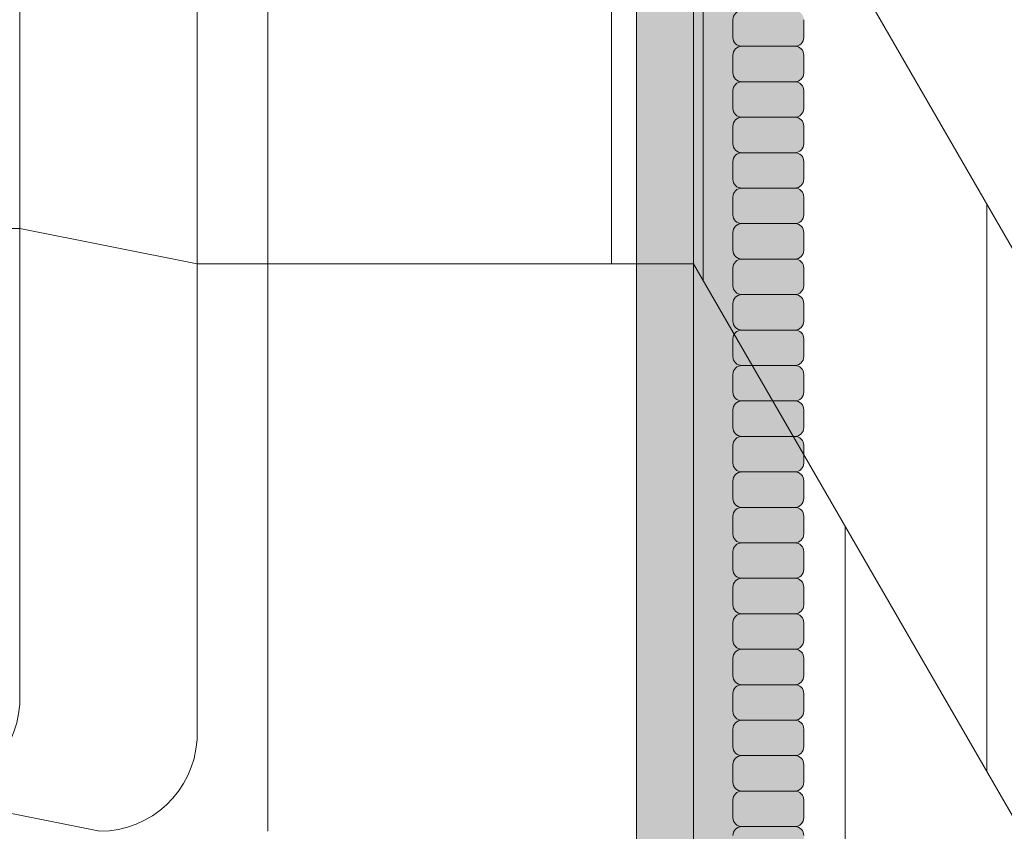
# Model space of a CAD drawing. Units: inches. Extents: x 2 to 891, y -14 to 411.
# Drawn here: x 358 to 365, y 237 to 243 of the extents above; entities that cross this region are included whole.
import ezdxf

# ---------------------------------------------------------------- set-up
doc = ezdxf.new("R2010")
doc.units = ezdxf.units.IN
doc.header["$LTSCALE"] = 0.375
doc.header["$MEASUREMENT"] = 0
doc.layers.get('0').update_dxf_attribs({"lineweight": 13})
doc.layers.add('FILL1', color=254, linetype='Continuous', lineweight=13)
doc.layers.add('OBJECT', color=7, linetype='Continuous', lineweight=13)

# ---------------------------------------------------------------- blocks, each defined once
blk = doc.blocks.new('ACXSYM1001 ISO')
at = {"layer": 'FILL1'}
h = blk.add_hatch(color=256, dxfattribs=at)
edge = h.paths.add_edge_path()
edge.add_ellipse((-0.15625, 43), major_axis=(2.057527433826359e-15, -0.7822822708438589), ratio=0.2795258894038889, start_angle=359.9999999999999, end_angle=539.9999999999992)
edge.add_ellipse((-0.15625, 43), major_axis=(2.057527433826359e-15, -0.7822822708438589), ratio=0.2795258894038889, start_angle=539.9999999999992, end_angle=581.1972659743215)
edge.add_line((-0.3002765529108729, 43.58862543093161), (-0.1562500000000808, 43.58862543093162))
edge.add_ellipse((-0.15625, 43), major_axis=(1.548178985423311e-15, -0.5886254309316294), ratio=0.2795258894038889, start_angle=0, end_angle=180, ccw=False)
edge.add_line((-0.15625, 42.41137456906836), (-0.3002765529107938, 42.41137456906836))
edge.add_ellipse((-0.15625, 43), major_axis=(2.057527433826359e-15, -0.7822822708438589), ratio=0.2795258894038889, start_angle=318.8027340256784, end_angle=359.9999999999999)
edge = h.paths.add_edge_path()
edge.add_ellipse((-0.15625, 43), major_axis=(1.548178985423311e-15, -0.5886254309316294), ratio=0.2795258894038889, start_angle=0, end_angle=180)
edge.add_line((-0.15625, 43.58862543093161), (-1.077571476022872, 43.58862543093162))
edge.add_line((-1.077571476022968, 43.58862543093161), (-1.077571476022968, 43.54663600975729))
edge.add_arc((-1.140071476022968, 43.54663600975732), 0.06250000000011369, 270.0000000001563, 359.99999999997397, ccw=False)
edge.add_arc((-1.14007147602274, 43.42163600975744), 0.06249999999977262, 2.5977442419389263e-11, 90.00000000015632, ccw=False)
edge.add_line((-1.077571476022968, 43.42163600975746), (-1.077571476022968, 43.29663600975741))
edge.add_arc((-1.140071476022968, 43.29663600975744), 0.06250000000011369, 270.0000000001563, 359.99999999997397, ccw=False)
edge.add_arc((-1.14007147602274, 43.17163600975755), 0.06249999999977262, 2.5977442419389263e-11, 90.00000000015632, ccw=False)
edge.add_line((-1.077571476022968, 43.17163600975758), (-1.077571476022968, 43.04663600975752))
edge.add_arc((-1.140071476022968, 43.04663600975755), 0.06250000000011369, 270.0000000001563, 359.99999999997397, ccw=False)
edge.add_arc((-1.14007147602274, 42.92163600975766), 0.06249999999977262, 2.5977442419389263e-11, 90.00000000015632, ccw=False)
edge.add_line((-1.077571476022968, 42.92163600975769), (-1.077571476022968, 42.79663600975763))
edge.add_arc((-1.140071476022968, 42.79663600975766), 0.06250000000011369, 270.0000000001563, 359.99999999997397, ccw=False)
edge.add_arc((-1.14007147602274, 42.67163600975778), 0.06249999999977262, 2.5977442419389263e-11, 90.00000000015632, ccw=False)
edge.add_line((-1.077571476022968, 42.6716360097578), (-1.077571476022968, 42.54663600975775))
edge.add_arc((-1.140071476022968, 42.54663600975778), 0.06250000000011369, 270.0000000001563, 359.99999999997397, ccw=False)
edge.add_arc((-1.14007147602274, 42.42163600975789), 0.06249999999977262, 2.5977442419389263e-11, 90.00000000015632, ccw=False)
edge.add_line((-1.077571476022968, 42.42163600975792), (-1.077571476022968, 42.41137456906837))
edge.add_line((-1.077571476022968, 42.41137456906836), (-0.1562500000001146, 42.41137456906834))
edge = h.paths.add_edge_path()
edge.add_ellipse((0, 43), major_axis=(2.057527433826359e-15, -0.7822822708438589), ratio=0.2795258894038889, start_angle=0, end_angle=180)
edge.add_line((0, 43.78228227084384), (-0.1562499999999796, 43.78228227084384))
edge.add_ellipse((-0.15625, 43), major_axis=(2.057527433826359e-15, -0.7822822708438589), ratio=0.2795258894038889, start_angle=359.99999999999994, end_angle=540, ccw=False)
edge.add_line((-0.15625, 42.21771772915613), (2.042810365310288e-14, 42.21771772915613))
h.paths.add_polyline_path([(-1.51507147602274, 40.98413600975854, -0.3436758862996572), (-1.575679548323706, 41.03137456906836), (-2.256250000000136, 41.03137456906836), (-2.256250000000136, 40.93137456906837), (-1.576808097752064, 40.93137456906834, -0.3690970550823461)])
h.paths.add_polyline_path([(-1.577571476022513, 41.17163600975843, -0.4142135623733614), (-1.515071476022513, 41.23413600975843, -0.4142135623728285), (-1.577571476022513, 41.29663600975832), (-1.577571476022513, 41.42163600975832, -0.4142135623733614), (-1.515071476022513, 41.48413600975832, -0.4142135623728285), (-1.577571476022513, 41.5466360097582), (-1.577571476022513, 41.6716360097582, -0.4142135623733614), (-1.515071476022513, 41.7341360097582, -0.4142135623728285), (-1.577571476022513, 41.79663600975809), (-1.577571476022513, 41.92163600975809, -0.4142135623733614), (-1.515071476022513, 41.98413600975809, -0.4142135623728285), (-1.577571476022513, 42.04663600975798), (-1.577571476022513, 42.17163600975798, -0.4142135623733614), (-1.515071476022513, 42.23413600975798, -0.4142135623728285), (-1.577571476022513, 42.29663600975786), (-1.577571476022513, 42.42163600975786, -0.1865065611288609), (-1.561328775461106, 42.46366590683908, 0.2350703940753952), (-2.256250000000136, 42.41137456906836), (-2.256250000000136, 41.03137456906836), (-1.575679548323706, 41.03137456906836, -0.06174758539234895), (-1.577571476022513, 41.04663600975843)])
edge = h.paths.add_edge_path()
edge.add_ellipse((-2.706249999999955, 43), major_axis=(1.548178985423311e-15, -0.5886254309316294), ratio=0.2795258894038889, start_angle=0, end_angle=179.9999999999999)
edge.add_ellipse((-2.706249999999955, 43), major_axis=(1.548178985423311e-15, -0.5886254309316294), ratio=0.2795258894038889, start_angle=179.9999999999999, end_angle=359.9999999999999)
edge = h.paths.add_edge_path()
edge.add_ellipse((-2.556250000000091, 43), major_axis=(1.548178985423311e-15, -0.5886254309316294), ratio=0.2795258894038889, start_angle=0, end_angle=180)
edge.add_line((-2.556250000000091, 43.58862543093161), (-2.706250000000068, 43.58862543093161))
edge.add_ellipse((-2.706249999999955, 43), major_axis=(1.548178985423311e-15, -0.5886254309316294), ratio=0.2795258894038889, start_angle=0, end_angle=179.9999999999999, ccw=False)
edge.add_line((-2.706249999999955, 42.41137456906836), (-2.556249999999975, 42.41137456906836))
edge = h.paths.add_edge_path()
edge.add_line((-1.577571476022513, 43.04663600975752), (-1.577571476022513, 43.17163600975752))
edge.add_arc((-1.515071476022513, 43.17163600975763), 0.06249999999988631, 90.00000000005213, 180.0000000001042, ccw=False)
edge.add_arc((-1.515071476022513, 43.29663600975741), 0.06249999999988633, 180, 269.9999999999479, ccw=False)
edge.add_line((-1.577571476022513, 43.29663600975741), (-1.577571476022513, 43.42163600975741))
edge.add_arc((-1.515071476022513, 43.42163600975752), 0.06249999999988631, 90.00000000005213, 180.0000000001042, ccw=False)
edge.add_arc((-1.51507147602274, 43.54663600975729), 0.06249999999988633, 194.7528066040111, 270.0000000000529, ccw=False)
edge.add_arc((-1.856250000000273, 44.26069742513616), 0.7821002272048913, 239.23997814117348, 291.0360442667646, ccw=False)
edge.add_line((-2.256250000000136, 43.58862543093161), (-2.556250000000122, 43.58862543093161))
edge.add_ellipse((-2.556250000000091, 43), major_axis=(1.548178985423311e-15, -0.5886254309316294), ratio=0.2795258894038889, start_angle=0, end_angle=180, ccw=False)
edge.add_line((-2.556250000000091, 42.41137456906836), (-2.256250000000105, 42.41137456906836))
edge.add_arc((-1.856250000000273, 41.73930257486381), 0.7821002272048914, 67.84652852047492, 120.7600218588266, ccw=False)
edge.add_arc((-1.51507147602274, 42.42163600975798), 0.0624999999998863, 89.99999999990638, 137.7413653225641, ccw=False)
edge.add_arc((-1.515071476022513, 42.54663600975775), 0.06249999999988633, 180, 269.999999999897, ccw=False)
edge.add_line((-1.577571476022513, 42.54663600975775), (-1.577571476022513, 42.67163600975775))
edge.add_arc((-1.515071476022513, 42.67163600975786), 0.06249999999988631, 90.00000000005213, 180.0000000001042, ccw=False)
edge.add_arc((-1.515071476022513, 42.79663600975763), 0.06249999999988633, 180, 269.9999999999479, ccw=False)
edge.add_line((-1.577571476022513, 42.79663600975763), (-1.577571476022513, 42.92163600975763))
edge.add_arc((-1.515071476022513, 42.92163600975775), 0.06249999999988631, 90.00000000005213, 180.0000000001042, ccw=False)
edge.add_arc((-1.515071476022513, 43.04663600975752), 0.06249999999988633, 180, 269.9999999999479, ccw=False)
h.paths.add_polyline_path([(-1.51507147602274, 50.73413600975408, -0.4142135623725954), (-1.577571476022513, 50.796636009754), (-1.577571476022513, 50.921636009754, -0.4142135623733614), (-1.515071476022513, 50.984136009754, -0.4142135623728285), (-1.577571476022513, 51.04663600975388), (-1.577571476022513, 51.17163600975388, -0.4142135623733614), (-1.515071476022513, 51.23413600975388, -0.4142135623728285), (-1.577571476022513, 51.29663600975377), (-1.577571476022513, 51.42163600975377, -0.4142135623733614), (-1.515071476022513, 51.48413600975377, -0.4142135623728285), (-1.577571476022513, 51.54663600975366), (-1.577571476022513, 51.67163600975366, -0.4142135623733614), (-1.515071476022513, 51.73413600975366, -0.4142135623728285), (-1.577571476022513, 51.79663600975354), (-1.577571476022513, 51.92163600975354, -0.4142135623733614), (-1.515071476022513, 51.98413600975354, -0.4142135623728285), (-1.577571476022513, 52.04663600975343), (-1.577571476022513, 52.17163600975343, -0.4142135623733614), (-1.515071476022513, 52.23413600975343, -0.4142135623728285), (-1.577571476022513, 52.29663600975331), (-1.577571476022513, 52.42163600975331, -0.4142135623733614), (-1.515071476022513, 52.48413600975331, -0.4142135623728285), (-1.577571476022513, 52.5466360097532), (-1.577571476022513, 52.6716360097532, -0.4142135623733614), (-1.515071476022513, 52.7341360097532, -0.4142135623728285), (-1.577571476022513, 52.79663600975309), (-1.577571476022513, 52.92163600975309, -0.4142135623733614), (-1.515071476022513, 52.98413600975309, -0.4142135623728285), (-1.577571476022513, 53.04663600975297), (-1.577571476022513, 53.17163600975297, -0.4142135623733614), (-1.515071476022513, 53.23413600975297, -0.4142135623728285), (-1.577571476022513, 53.29663600975286), (-1.577571476022513, 53.42163600975286, -0.4142135623733614), (-1.515071476022513, 53.48413600975286, -0.4142135623728285), (-1.577571476022513, 53.54663600975275), (-1.577571476022513, 53.67163600975275, -0.4142135623733614), (-1.515071476022513, 53.73413600975275, -0.4142135623728285), (-1.577571476022513, 53.79663600975263), (-1.577571476022513, 53.92163600975263, -0.4142135623733614), (-1.515071476022513, 53.98413600975263, -0.4142135623728285), (-1.577571476022513, 54.04663600975252), (-1.577571476022513, 54.17163600975252, -0.4142135623733614), (-1.515071476022513, 54.23413600975252, -0.4142135623728285), (-1.577571476022513, 54.2966360097524), (-1.577571476022513, 54.4216360097524, -0.4142135623733614), (-1.515071476022513, 54.4841360097524, -0.4142135623728285), (-1.577571476022513, 54.54663600975229), (-1.577571476022513, 54.67163600975229, -0.4142135623733614), (-1.515071476022513, 54.73413600975229, -0.4142135623728285), (-1.577571476022513, 54.79663600975218), (-1.577571476022513, 54.92163600975218, -0.4142135623733614), (-1.515071476022513, 54.98413600975218, -0.4142135623728285), (-1.577571476022513, 55.04663600975206), (-1.577571476022513, 55.17163600975206, -0.4142135623733614), (-1.515071476022513, 55.23413600975206, -0.4142135623728285), (-1.577571476022513, 55.29663600975195), (-1.577571476022513, 55.42163600975195, -0.4142135623733614), (-1.515071476022513, 55.48413600975195, -0.4142135623728285), (-1.577571476022513, 55.54663600975184), (-1.577571476022513, 55.67163600975184, -0.4142135623733614), (-1.515071476022513, 55.73413600975184, -0.4142135623728285), (-1.577571476022513, 55.79663600975172), (-1.577571476022513, 55.92163600975172, -0.4142135623733614), (-1.515071476022513, 55.98413600975172, -0.4142135623728285), (-1.577571476022513, 56.04663600975161), (-1.577571476022513, 56.17163600975161, -0.4142135623733614), (-1.515071476022513, 56.23413600975161, -0.4142135623728285), (-1.577571476022513, 56.2966360097515), (-1.577571476022513, 56.4216360097515, -0.4142135623733614), (-1.515071476022513, 56.4841360097515, -0.4142135623728285), (-1.577571476022513, 56.54663600975138), (-1.577571476022513, 56.67163600975138, -0.4142135623733614), (-1.515071476022513, 56.73413600975138, -0.4142135623728285), (-1.577571476022513, 56.79663600975127), (-1.577571476022513, 56.92163600975127, -0.4142135623733614), (-1.515071476022513, 56.98413600975127, -0.4142135623728285), (-1.577571476022513, 57.04663600975115), (-1.577571476022513, 57.17163600975115, -0.4142135623733614), (-1.515071476022513, 57.23413600975115, -0.4142135623728285), (-1.577571476022513, 57.29663600975104), (-1.577571476022513, 57.42163600975104, -0.4142135623733614), (-1.515071476022513, 57.48413600975104, -0.4142135623728285), (-1.577571476022513, 57.54663600975093), (-1.577571476022513, 57.6192488724908, 0.05940806982339353), (-1.672571476022767, 57.57838898238174), (-1.672571476022767, 57.4332503591844, -0.1225301459053211), (-1.890487988482619, 57.65913600975082), (-2.256250000000136, 58.29265439717773), (-2.256250000000136, 43.58862543093161, 0.2291887004457892), (-1.577571476022513, 43.52993135745956), (-1.577571476022513, 43.67163600975729, -0.4142135623733614), (-1.515071476022513, 43.73413600975729, -0.4142135623728285), (-1.577571476022513, 43.79663600975718), (-1.577571476022513, 43.92163600975718, -0.4142135623733614), (-1.515071476022513, 43.98413600975718, -0.4142135623728285), (-1.577571476022513, 44.04663600975707), (-1.577571476022513, 44.17163600975707, -0.4142135623733614), (-1.515071476022513, 44.23413600975707, -0.4142135623728285), (-1.577571476022513, 44.29663600975695), (-1.577571476022513, 44.42163600975695, -0.4142135623733614), (-1.515071476022513, 44.48413600975695, -0.4142135623728285), (-1.577571476022513, 44.54663600975684), (-1.577571476022513, 44.67163600975684, -0.4142135623733614), (-1.515071476022513, 44.73413600975684, -0.4142135623728285), (-1.577571476022513, 44.79663600975672), (-1.577571476022513, 44.92163600975672, -0.4142135623733614), (-1.515071476022513, 44.98413600975672, -0.4142135623728285), (-1.577571476022513, 45.04663600975661), (-1.577571476022513, 45.17163600975661, -0.4142135623733614), (-1.515071476022513, 45.23413600975661, -0.4142135623728285), (-1.577571476022513, 45.2966360097565), (-1.577571476022513, 45.4216360097565, -0.4142135623733614), (-1.515071476022513, 45.4841360097565, -0.4142135623728285), (-1.577571476022513, 45.54663600975638), (-1.577571476022513, 45.67163600975638, -0.4142135623733614), (-1.515071476022513, 45.73413600975638, -0.4142135623728285), (-1.577571476022513, 45.79663600975627), (-1.577571476022513, 45.92163600975627, -0.4142135623733614), (-1.515071476022513, 45.98413600975627, -0.4142135623728285), (-1.577571476022513, 46.04663600975616), (-1.577571476022513, 46.17163600975616, -0.4142135623733614), (-1.515071476022513, 46.23413600975616, -0.4142135623728285), (-1.577571476022513, 46.29663600975604), (-1.577571476022513, 46.42163600975604, -0.4142135623733614), (-1.515071476022513, 46.48413600975604, -0.4142135623728285), (-1.577571476022513, 46.54663600975593), (-1.577571476022513, 46.67163600975593, -0.4142135623733614), (-1.515071476022513, 46.73413600975593, -0.4142135623728285), (-1.577571476022513, 46.79663600975582), (-1.577571476022513, 46.92163600975582, -0.4142135623733614), (-1.515071476022513, 46.98413600975582, -0.4142135623728285), (-1.577571476022513, 47.0466360097557), (-1.577571476022513, 47.1716360097557, -0.4142135623733614), (-1.515071476022513, 47.2341360097557, -0.4142135623728285), (-1.577571476022513, 47.29663600975559), (-1.577571476022513, 47.42163600975559, -0.4142135623733614), (-1.515071476022513, 47.48413600975559, -0.4142135623728285), (-1.577571476022513, 47.54663600975547), (-1.577571476022513, 47.67163600975547, -0.4142135623733614), (-1.515071476022513, 47.73413600975547, -0.4142135623728285), (-1.577571476022513, 47.79663600975536), (-1.577571476022513, 47.92163600975536, -0.4142135623733614), (-1.515071476022513, 47.98413600975536, -0.4142135623728285), (-1.577571476022513, 48.04663600975525), (-1.577571476022513, 48.17163600975525, -0.4142135623733614), (-1.515071476022513, 48.23413600975525, -0.4142135623728285), (-1.577571476022513, 48.29663600975513), (-1.577571476022513, 48.42163600975513, -0.4142135623733614), (-1.515071476022513, 48.48413600975513, -0.4142135623728285), (-1.577571476022513, 48.54663600975502), (-1.577571476022513, 48.67163600975502, -0.4142135623733614), (-1.515071476022513, 48.73413600975502, -0.4142135623728285), (-1.577571476022513, 48.79663600975491), (-1.577571476022513, 48.92163600975491, -0.4142135623733614), (-1.515071476022513, 48.98413600975491, -0.4142135623728285), (-1.577571476022513, 49.04663600975479), (-1.577571476022513, 49.17163600975479, -0.4142135623733614), (-1.515071476022513, 49.23413600975479, -0.4142135623728285), (-1.577571476022513, 49.29663600975468), (-1.577571476022513, 49.42163600975468, -0.4142135623733614), (-1.515071476022513, 49.48413600975468, -0.4142135623728285), (-1.577571476022513, 49.54663600975456), (-1.577571476022513, 49.67163600975456, -0.4142135623733614), (-1.515071476022513, 49.73413600975456, -0.4142135623728285), (-1.577571476022513, 49.79663600975445), (-1.577571476022513, 49.92163600975445, -0.4142135623733614), (-1.515071476022513, 49.98413600975445, -0.4142135623728285), (-1.577571476022513, 50.04663600975434), (-1.577571476022513, 50.17163600975434, -0.4142135623733614), (-1.515071476022513, 50.23413600975434, -0.4142135623728285), (-1.577571476022513, 50.29663600975422), (-1.577571476022513, 50.42163600975422, -0.4142135623733614), (-1.515071476022513, 50.48413600975422, -0.4142135623728285), (-1.577571476022513, 50.54663600975411), (-1.577571476022513, 50.67163600975411, -0.4142135623730618)])
h.paths.add_polyline_path([(-0.9825714760227129, 58.53502166031726), (-0.9825714760227129, 57.4332503591844, 0.5536539201672663)])
edge = h.paths.add_edge_path()
edge.add_line((-0.9825714760227129, 58.53502166031726), (-1.041290972436716, 58.63672681150118))
edge.add_ellipse((-1.432698030150277, 58.71710619329099), major_axis=(-0.4095120590852526, 0.02299490149120434), ratio=0.5329875653828079, start_angle=164.5302877054035, end_angle=207.3390431815905)
edge.add_ellipse((-1.432698030150277, 58.71710619329099), major_axis=(-0.420280991040271, 0.0019046887257729), ratio=0.4051410717308518, start_angle=208.5911171265289, end_angle=222.2267259898803)
edge.add_arc((-10.9754925462571, 57.79791828229332), 9.908439553263221, 0.5106068524829084, 5.979640259197026, ccw=False)
edge.add_line((-1.067446452830609, 57.88621885536105), (-1.077571476022966, 57.7966360097508))
edge.add_arc((-1.140071476022968, 57.79663600975084), 0.06250000000011369, 270.0000000001563, 359.99999999997397, ccw=False)
edge.add_arc((-1.14007147602274, 57.67163600975096), 0.06249999999977262, 2.5977442419389263e-11, 90.00000000015632, ccw=False)
edge.add_line((-1.077571476022968, 57.67163600975098), (-1.077571476022968, 57.58464015450948))
edge.add_arc((-1.354247897043933, 57.34451809077609), 0.3663447112223964, 31.320931009967296, 40.954074782918724, ccw=False)
edge.add_line((-1.041290972436627, 57.53495551036832), (-0.9825714760226276, 57.43325035918442))
edge.add_line((-0.9825714760227129, 57.43325035918443), (-0.982571476022712, 58.53502166031727))
edge = h.paths.add_edge_path()
edge.add_arc((-1.640071476022513, 58.525401887116), 0.6500000000000019, 30.00000000000805, 38.59358331265985)
edge.add_arc((-10.9754925462571, 57.79791828229347), 9.90843955326322, 5.979640259196117, 6.5656604268257865, ccw=False)
edge.add_ellipse((-1.432698030150277, 58.71710619329099), major_axis=(-0.420280991040271, 0.0019046887257729), ratio=0.4051410717308518, start_angle=208.5911171265289, end_angle=222.2267259898803, ccw=False)
edge.add_ellipse((-1.432698030150277, 58.71710619329099), major_axis=(-0.4095120590852526, 0.02299490149120434), ratio=0.5329875653828079, start_angle=164.5302877054035, end_angle=207.3390431815905, ccw=False)
edge.add_line((-1.041290972436627, 58.63672681150118), (-0.9825714760226205, 58.53502166031727))
edge.add_arc((-1.32757147602274, 57.98413600975084), 0.6499999999999975, 29.99999999999892, 57.94255660378599, ccw=False)
edge.add_line((-0.7646549635628617, 58.30913600975083), (-1.077154963562847, 58.8504018871161))
edge = h.paths.add_edge_path()
edge.add_ellipse((-1.432698030150277, 58.71710619329099), major_axis=(-0.420280991040271, 0.0019046887257729), ratio=0.4051410717308518, start_angle=306.92397342878553, end_angle=410.0763599843474, ccw=False)
edge.add_arc((-10.9754925462571, 57.79791828229338), 9.350796431797162, 6.487135436058163, 8.435949464178533)
edge.add_arc((-1.64007147602274, 58.52540188711609), 0.6499999999999986, 97.58480326027079, 209.9999999999996)
edge.add_line((-2.202987988482619, 58.20040188711607), (-1.890487988482636, 57.65913600975082))
edge.add_arc((-1.32757147602274, 57.98413600975084), 0.6499999999999979, 122.05744339621279, 209.9999999999997, ccw=False)
edge.add_line((-1.672571476022767, 58.53502166031726), (-1.703011917565764, 58.58774605167454))
edge = h.paths.add_edge_path()
edge.add_ellipse((-1.432698030150277, 58.71710619329099), major_axis=(-0.420280991040271, 0.0019046887257729), ratio=0.4051410717308518, start_angle=306.9239734287855, end_angle=410.0763599843474)
edge.add_line((-1.703011917565618, 58.58774605167457), (-1.672571476022624, 58.53502166031726))
edge.add_line((-1.672571476022767, 58.53502166031726), (-1.672571476022767, 57.57838898238172))
edge.add_arc((-1.453732453170005, 57.20045253125713), 0.4367224278780759, 106.47306722816529, 120.07241013194539, ccw=False)
edge.add_line((-1.577571476022513, 57.6192488724908), (-1.577571476022513, 57.67163600975093))
edge.add_arc((-1.515071476022513, 57.67163600975104), 0.06249999999988631, 90.00000000005213, 180.0000000001042, ccw=False)
edge.add_arc((-1.51507147602274, 57.79663600975081), 0.06249999999988633, 180, 270.0000000000521, ccw=False)
edge.add_line((-1.577571476022513, 57.79663600975081), (-1.625204398864835, 57.89541428039223))
edge.add_arc((-10.9754925462571, 57.79791828229338), 9.35079643179716, 0.5974047738893864, 6.48713543605834)
h.paths.add_polyline_path([(-1.672571476022767, 58.53502166031726, 0.5536539201672658), (-1.672571476022767, 57.4332503591844)])
h.paths.add_polyline_path([(-1.760953348548583, 59.38840917594933, -0.1662606173095007), (-2.256250000000136, 59.49260988744561), (-2.256250000000136, 59.80501724449826, 0.4631335347233728), (-2.590487988482664, 58.87157157504905), (-2.202987988482619, 58.20040188711607, -0.5340354893146482), (-1.725867239578974, 59.16971476682266, 0.005921923508684469)])
h.paths.add_polyline_path([(-2.256250000000136, 61.17611355913121), (-2.256250000000136, 59.49260988744561, 0.1662606173095014), (-1.760953348548583, 59.38840917594933, 0.04971860678681897)])
h.paths.add_polyline_path([(-2.256250000000136, 60.19234876857359, 0.5627310942029502), (-2.790487988482482, 59.21798173656282), (-2.590487988482664, 58.87157157504905, -0.4631335347233728), (-2.256250000000136, 59.80501724449826)])
h.paths.add_polyline_path([(-1.456249999999955, 66.03637456906814, 0.2750705825011218), (-2.256250000000136, 66.03637456906834), (-2.256250000000136, 62.50450768441993, -0.05349203303745456), (-1.456249999999955, 60.54768113137663)])
edge = h.paths.add_edge_path()
edge.add_ellipse((-2.706249999999955, 66.62499999999999), major_axis=(1.548178985423311e-15, -0.5886254309316294), ratio=0.2795258894038889, start_angle=0, end_angle=179.9999999999999)
edge.add_ellipse((-2.706249999999955, 66.62499999999999), major_axis=(1.548178985423311e-15, -0.5886254309316294), ratio=0.2795258894038889, start_angle=179.9999999999999, end_angle=359.9999999999999)
edge = h.paths.add_edge_path()
edge.add_ellipse((-2.556250000000091, 66.62499999999999), major_axis=(1.548178985423311e-15, -0.5886254309316294), ratio=0.2795258894038889, start_angle=0, end_angle=180)
edge.add_line((-2.556250000000091, 67.21362543093161), (-2.706250000000083, 67.2136254309316))
edge.add_ellipse((-2.706249999999955, 66.62499999999999), major_axis=(1.548178985423311e-15, -0.5886254309316294), ratio=0.2795258894038889, start_angle=0, end_angle=179.9999999999999, ccw=False)
edge.add_line((-2.706249999999955, 66.03637456906836), (-2.55624999999997, 66.03637456906836))
edge = h.paths.add_edge_path()
edge.add_ellipse((-0.15625, 66.62499999999999), major_axis=(1.548178985423311e-15, -0.5886254309316294), ratio=0.2795258894038889, start_angle=0, end_angle=180)
edge.add_line((-0.15625, 67.21362543093161), (-1.456250000000328, 67.21362543093161))
edge.add_arc((-1.856250000000273, 67.88569742513617), 0.7821002272048913, 239.2399781411743, 300.76002185882567, ccw=False)
edge.add_line((-2.256250000000136, 67.21362543093161), (-2.55625000000016, 67.21362543093161))
edge.add_ellipse((-2.556250000000091, 66.62499999999999), major_axis=(1.548178985423311e-15, -0.5886254309316294), ratio=0.2795258894038889, start_angle=0, end_angle=180, ccw=False)
edge.add_line((-2.556250000000091, 66.03637456906836), (-2.256250000000122, 66.03637456906836))
edge.add_arc((-1.856250000000273, 65.3643025748638), 0.7821002272048913, 59.23997814117428, 120.7600218588257, ccw=False)
edge.add_line((-1.456250000000409, 66.03637456906836), (-0.1562500000000631, 66.03637456906837))
edge = h.paths.add_edge_path()
edge.add_ellipse((0, 66.62499999999999), major_axis=(2.057527433826359e-15, -0.7822822708438589), ratio=0.2795258894038889, start_angle=0, end_angle=180)
edge.add_line((0, 67.40728227084385), (-0.156250000000016, 67.40728227084385))
edge.add_ellipse((-0.15625, 66.62499999999999), major_axis=(2.057527433826359e-15, -0.7822822708438589), ratio=0.2795258894038889, start_angle=359.99999999999994, end_angle=540, ccw=False)
edge.add_line((-0.15625, 65.84271772915612), (-4.263256414560601e-14, 65.84271772915612))
edge = h.paths.add_edge_path()
edge.add_ellipse((-0.15625, 66.62499999999999), major_axis=(2.057527433826359e-15, -0.7822822708438589), ratio=0.2795258894038889, start_angle=359.9999999999999, end_angle=540)
edge.add_ellipse((-0.15625, 66.62499999999999), major_axis=(2.057527433826359e-15, -0.7822822708438589), ratio=0.2795258894038889, start_angle=540, end_angle=581.1972659743215)
edge.add_line((-0.3002765529108729, 67.21362543093161), (-0.1562500000000613, 67.21362543093161))
edge.add_ellipse((-0.15625, 66.62499999999999), major_axis=(1.548178985423311e-15, -0.5886254309316294), ratio=0.2795258894038889, start_angle=0, end_angle=180, ccw=False)
edge.add_line((-0.15625, 66.03637456906837), (-0.3002765529107538, 66.03637456906837))
edge.add_ellipse((-0.15625, 66.62499999999999), major_axis=(2.057527433826359e-15, -0.7822822708438589), ratio=0.2795258894038889, start_angle=318.8027340256784, end_angle=359.9999999999999)
h.paths.add_polyline_path([(-1.456249999999955, 68.59362543093164), (-2.256250000000136, 68.5936254309316), (-2.256250000000136, 67.21362543093161, 0.2750705825011097), (-1.456249999999955, 67.21362543093183)])
h.paths.add_polyline_path([(-1.456249999999955, 68.69362543093162), (-2.256250000000136, 68.69362543093162), (-2.256250000000136, 68.59362543093161), (-1.456249999999955, 68.59362543093162)])
for points in [[(-1.14007147602274, 55.73413600975184, 0.414213562370964), (-1.077571476022968, 55.79663600975206), (-1.077571476022968, 55.92163600975195, 0.4142135623725622), (-1.140071476022513, 55.98413600975172), (-1.515071476022968, 55.98413600975172, 0.4142135623709642), (-1.577571476022513, 55.92163600975172), (-1.577571476022513, 55.79663600975161, 0.4142135623720294), (-1.51507147602274, 55.73413600975184)], [(-1.14007147602274, 55.48413600975195, 0.414213562370964), (-1.077571476022968, 55.54663600975218), (-1.077571476022968, 55.67163600975206, 0.4142135623725622), (-1.140071476022513, 55.73413600975184), (-1.515071476022968, 55.73413600975184, 0.4142135623709642), (-1.577571476022513, 55.67163600975184), (-1.577571476022513, 55.54663600975172, 0.4142135623720294), (-1.51507147602274, 55.48413600975195)]]:
    blk.add_hatch(color=256, dxfattribs=at).paths.add_polyline_path(points)
h = blk.add_hatch(color=256, dxfattribs=at)
h.paths.add_polyline_path([(-1.14007147602274, 55.23413600975206, 0.414213562370964), (-1.077571476022968, 55.29663600975229), (-1.077571476022968, 55.42163600975218, 0.4142135623725622), (-1.140071476022513, 55.48413600975195), (-1.515071476022968, 55.48413600975195, 0.4142135623709642), (-1.577571476022513, 55.42163600975195), (-1.577571476022513, 55.29663600975184, 0.4142135623720294), (-1.51507147602274, 55.23413600975206)])
h.paths.add_polyline_path([(-1.14007147602274, 54.98413600975218, 0.414213562370964), (-1.077571476022968, 55.0466360097524), (-1.077571476022968, 55.17163600975229, 0.4142135623725622), (-1.140071476022513, 55.23413600975206), (-1.515071476022968, 55.23413600975206, 0.4142135623709642), (-1.577571476022513, 55.17163600975206), (-1.577571476022513, 55.04663600975195, 0.4142135623720294), (-1.51507147602274, 54.98413600975218)])
h.paths.add_polyline_path([(-1.14007147602274, 54.73413600975229, 0.414213562370964), (-1.077571476022968, 54.79663600975252), (-1.077571476022968, 54.9216360097524, 0.4142135623725622), (-1.140071476022513, 54.98413600975218), (-1.515071476022968, 54.98413600975218, 0.4142135623709642), (-1.577571476022513, 54.92163600975218), (-1.577571476022513, 54.79663600975206, 0.4142135623720294), (-1.51507147602274, 54.73413600975229)])
h.paths.add_polyline_path([(-1.14007147602274, 54.4841360097524, 0.414213562370964), (-1.077571476022968, 54.54663600975263), (-1.077571476022968, 54.67163600975252, 0.4142135623725622), (-1.140071476022513, 54.73413600975229), (-1.515071476022968, 54.73413600975229, 0.4142135623709642), (-1.577571476022513, 54.67163600975229), (-1.577571476022513, 54.54663600975218, 0.4142135623720294), (-1.51507147602274, 54.4841360097524)])
h.paths.add_polyline_path([(-1.14007147602274, 54.23413600975252, 0.414213562370964), (-1.077571476022968, 54.29663600975275), (-1.077571476022968, 54.42163600975263, 0.4142135623725622), (-1.140071476022513, 54.4841360097524), (-1.515071476022968, 54.4841360097524, 0.4142135623709642), (-1.577571476022513, 54.4216360097524), (-1.577571476022513, 54.29663600975229, 0.4142135623720294), (-1.51507147602274, 54.23413600975252)])
h.paths.add_polyline_path([(-1.14007147602274, 53.98413600975263, 0.414213562370964), (-1.077571476022968, 54.04663600975286), (-1.077571476022968, 54.17163600975275, 0.4142135623725622), (-1.140071476022513, 54.23413600975252), (-1.515071476022968, 54.23413600975252, 0.4142135623709642), (-1.577571476022513, 54.17163600975252), (-1.577571476022513, 54.0466360097524, 0.4142135623720294), (-1.51507147602274, 53.98413600975263)])
h.paths.add_polyline_path([(-1.14007147602274, 53.73413600975275, 0.414213562370964), (-1.077571476022968, 53.79663600975297), (-1.077571476022968, 53.92163600975286, 0.4142135623725622), (-1.140071476022513, 53.98413600975263), (-1.515071476022968, 53.98413600975263, 0.4142135623709642), (-1.577571476022513, 53.92163600975263), (-1.577571476022513, 53.79663600975252, 0.4142135623720294), (-1.51507147602274, 53.73413600975275)])
h.paths.add_polyline_path([(-1.14007147602274, 53.48413600975286, 0.414213562370964), (-1.077571476022968, 53.54663600975309), (-1.077571476022968, 53.67163600975297, 0.4142135623725622), (-1.140071476022513, 53.73413600975275), (-1.515071476022968, 53.73413600975275, 0.4142135623709642), (-1.577571476022513, 53.67163600975275), (-1.577571476022513, 53.54663600975263, 0.4142135623720294), (-1.51507147602274, 53.48413600975286)])
h.paths.add_polyline_path([(-1.515071476022968, 53.48413600975286, 0.4142135623709642), (-1.577571476022513, 53.42163600975286), (-1.577571476022513, 53.29663600975275, 0.4142135623720294), (-1.51507147602274, 53.23413600975297), (-1.14007147602274, 53.23413600975297, 0.414213562370964), (-1.077571476022968, 53.2966360097532), (-1.077571476022968, 53.42163600975309, 0.4142135623725622), (-1.140071476022513, 53.48413600975286)])
h = blk.add_hatch(color=256, dxfattribs=at)
h.paths.add_polyline_path([(-1.515071476022968, 53.23413600975297, 0.4142135623709642), (-1.577571476022513, 53.17163600975297), (-1.577571476022513, 53.04663600975286, 0.4142135623720294), (-1.51507147602274, 52.98413600975309), (-1.14007147602274, 52.98413600975309, 0.414213562370964), (-1.077571476022968, 53.04663600975331), (-1.077571476022968, 53.1716360097532, 0.4142135623725622), (-1.140071476022513, 53.23413600975297)])
h.paths.add_polyline_path([(-1.14007147602274, 52.7341360097532, 0.414213562370964), (-1.077571476022968, 52.79663600975343), (-1.077571476022968, 52.92163600975331, 0.4142135623725622), (-1.140071476022513, 52.98413600975309), (-1.515071476022968, 52.98413600975309, 0.4142135623709642), (-1.577571476022513, 52.92163600975309), (-1.577571476022513, 52.79663600975297, 0.4142135623720294), (-1.51507147602274, 52.7341360097532)])
h.paths.add_polyline_path([(-1.14007147602274, 52.48413600975331, 0.414213562370964), (-1.077571476022968, 52.54663600975354), (-1.077571476022968, 52.67163600975343, 0.4142135623725622), (-1.140071476022513, 52.7341360097532), (-1.515071476022968, 52.7341360097532, 0.4142135623709642), (-1.577571476022513, 52.6716360097532), (-1.577571476022513, 52.54663600975309, 0.4142135623720294), (-1.51507147602274, 52.48413600975331)])
h.paths.add_polyline_path([(-1.14007147602274, 52.23413600975343, 0.414213562370964), (-1.077571476022968, 52.29663600975366), (-1.077571476022968, 52.42163600975354, 0.4142135623725622), (-1.140071476022513, 52.48413600975331), (-1.515071476022968, 52.48413600975331, 0.4142135623709642), (-1.577571476022513, 52.42163600975331), (-1.577571476022513, 52.2966360097532, 0.4142135623720294), (-1.51507147602274, 52.23413600975343)])
h.paths.add_polyline_path([(-1.14007147602274, 51.98413600975354, 0.414213562370964), (-1.077571476022968, 52.04663600975377), (-1.077571476022968, 52.17163600975366, 0.4142135623725622), (-1.140071476022513, 52.23413600975343), (-1.515071476022968, 52.23413600975343, 0.4142135623709642), (-1.577571476022513, 52.17163600975343), (-1.577571476022513, 52.04663600975331, 0.4142135623720294), (-1.51507147602274, 51.98413600975354)])
h.paths.add_polyline_path([(-1.14007147602274, 51.73413600975366, 0.414213562370964), (-1.077571476022968, 51.79663600975388), (-1.077571476022968, 51.92163600975377, 0.4142135623725622), (-1.140071476022513, 51.98413600975354), (-1.515071476022968, 51.98413600975354, 0.4142135623709642), (-1.577571476022513, 51.92163600975354), (-1.577571476022513, 51.79663600975343, 0.4142135623720294), (-1.51507147602274, 51.73413600975366)])
h.paths.add_polyline_path([(-1.14007147602274, 51.48413600975377, 0.414213562370964), (-1.077571476022968, 51.546636009754), (-1.077571476022968, 51.67163600975388, 0.4142135623725622), (-1.140071476022513, 51.73413600975366), (-1.515071476022968, 51.73413600975366, 0.4142135623709642), (-1.577571476022513, 51.67163600975366), (-1.577571476022513, 51.54663600975354, 0.4142135623720294), (-1.51507147602274, 51.48413600975377)])
h = blk.add_hatch(color=256, dxfattribs=at)
h.paths.add_polyline_path([(-1.14007147602274, 51.23413600975388, 0.414213562370964), (-1.077571476022968, 51.29663600975411), (-1.077571476022968, 51.421636009754, 0.4142135623725622), (-1.140071476022513, 51.48413600975377), (-1.515071476022968, 51.48413600975377, 0.4142135623709642), (-1.577571476022513, 51.42163600975377), (-1.577571476022513, 51.29663600975366, 0.4142135623720294), (-1.51507147602274, 51.23413600975388)])
h.paths.add_polyline_path([(-1.515071476022968, 51.23413600975388, 0.4142135623709642), (-1.577571476022513, 51.17163600975388), (-1.577571476022513, 51.04663600975377, 0.4142135623720294), (-1.51507147602274, 50.984136009754), (-1.14007147602274, 50.984136009754, 0.414213562370964), (-1.077571476022968, 51.04663600975422), (-1.077571476022968, 51.17163600975411, 0.4142135623725622), (-1.140071476022513, 51.23413600975388)])
h.paths.add_polyline_path([(-1.14007147602274, 50.73413600975411, 0.414213562370964), (-1.077571476022968, 50.79663600975434), (-1.077571476022968, 50.92163600975422, 0.4142135623725622), (-1.140071476022513, 50.984136009754), (-1.515071476022968, 50.984136009754, 0.4142135623709642), (-1.577571476022513, 50.921636009754), (-1.577571476022513, 50.79663600975388, 0.4142135623720294), (-1.51507147602274, 50.73413600975411)])
h.paths.add_polyline_path([(-1.077571476022968, 50.54663600975388), (-1.077571476022968, 50.67163600975434, 0.4142135623725622), (-1.140071476022513, 50.73413600975411), (-1.515071476022968, 50.73413600975411, 0.4142135623709642), (-1.577571476022513, 50.67163600975411), (-1.577571476022513, 50.546636009754, 0.4142135623720294), (-1.51507147602274, 50.48413600975422), (-1.14007147602274, 50.48413600975422, 0.4142135623684999)])
h.paths.add_polyline_path([(-1.14007147602274, 50.23413600975434, 0.414213562370964), (-1.077571476022968, 50.29663600975456), (-1.077571476022968, 50.42163600975445, 0.4142135623725622), (-1.140071476022513, 50.48413600975422), (-1.515071476022968, 50.48413600975422, 0.4142135623709642), (-1.577571476022513, 50.42163600975422), (-1.577571476022513, 50.29663600975411, 0.4142135623720294), (-1.51507147602274, 50.23413600975434)])
h.paths.add_polyline_path([(-1.14007147602274, 49.98413600975445, 0.414213562370964), (-1.077571476022968, 50.04663600975468), (-1.077571476022968, 50.17163600975456, 0.4142135623725622), (-1.140071476022513, 50.23413600975434), (-1.515071476022968, 50.23413600975434, 0.4142135623709642), (-1.577571476022513, 50.17163600975434), (-1.577571476022513, 50.04663600975422, 0.4142135623720294), (-1.51507147602274, 49.98413600975445)])
h.paths.add_polyline_path([(-1.14007147602274, 49.73413600975456, 0.414213562370964), (-1.077571476022968, 49.79663600975479), (-1.077571476022968, 49.92163600975468, 0.4142135623725622), (-1.140071476022513, 49.98413600975445), (-1.515071476022968, 49.98413600975445, 0.4142135623709642), (-1.577571476022513, 49.92163600975445), (-1.577571476022513, 49.79663600975434, 0.4142135623720294), (-1.51507147602274, 49.73413600975456)])
h.paths.add_polyline_path([(-1.14007147602274, 49.48413600975468, 0.414213562370964), (-1.077571476022968, 49.54663600975491), (-1.077571476022968, 49.67163600975479, 0.4142135623725622), (-1.140071476022513, 49.73413600975456), (-1.515071476022968, 49.73413600975456, 0.4142135623709642), (-1.577571476022513, 49.67163600975456), (-1.577571476022513, 49.54663600975445, 0.4142135623720294), (-1.51507147602274, 49.48413600975468)])
h.paths.add_polyline_path([(-1.14007147602274, 49.23413600975479, 0.414213562370964), (-1.077571476022968, 49.29663600975502), (-1.077571476022968, 49.42163600975491, 0.4142135623725622), (-1.140071476022513, 49.48413600975468), (-1.515071476022968, 49.48413600975468, 0.4142135623709642), (-1.577571476022513, 49.42163600975468), (-1.577571476022513, 49.29663600975456, 0.4142135623720294), (-1.51507147602274, 49.23413600975479)])
h.paths.add_polyline_path([(-1.515071476022968, 49.23413600975479, 0.4142135623709642), (-1.577571476022513, 49.17163600975479), (-1.577571476022513, 49.04663600975468, 0.4142135623720294), (-1.51507147602274, 48.98413600975491), (-1.14007147602274, 48.98413600975491, 0.414213562370964), (-1.077571476022968, 49.04663600975513), (-1.077571476022968, 49.17163600975502, 0.4142135623725622), (-1.140071476022513, 49.23413600975479)])
h.paths.add_polyline_path([(-1.14007147602274, 48.73413600975502, 0.414213562370964), (-1.077571476022968, 48.79663600975525), (-1.077571476022968, 48.92163600975513, 0.4142135623725622), (-1.140071476022513, 48.98413600975491), (-1.515071476022968, 48.98413600975491, 0.4142135623709642), (-1.577571476022513, 48.92163600975491), (-1.577571476022513, 48.79663600975479, 0.4142135623720294), (-1.51507147602274, 48.73413600975502)])
h.paths.add_polyline_path([(-1.14007147602274, 48.48413600975513, 0.414213562370964), (-1.077571476022968, 48.54663600975536), (-1.077571476022968, 48.67163600975525, 0.4142135623725622), (-1.140071476022513, 48.73413600975502), (-1.515071476022968, 48.73413600975502, 0.4142135623709642), (-1.577571476022513, 48.67163600975502), (-1.577571476022513, 48.54663600975491, 0.4142135623720294), (-1.51507147602274, 48.48413600975513)])
h.paths.add_polyline_path([(-1.14007147602274, 48.23413600975525, 0.414213562370964), (-1.077571476022968, 48.29663600975547), (-1.077571476022968, 48.42163600975536, 0.4142135623725622), (-1.140071476022513, 48.48413600975513), (-1.515071476022968, 48.48413600975513, 0.4142135623709642), (-1.577571476022513, 48.42163600975513), (-1.577571476022513, 48.29663600975502, 0.4142135623720294), (-1.51507147602274, 48.23413600975525)])
at = {"layer": 'OBJECT'}
for p, q in [((-2.256250000000136, 58.29265439717773), (-2.256250000000136, 43.58862543093161)), ((-1.577571476022513, 55.92163600975172), (-1.577571476022513, 55.79663600975172)), ((-1.077571476022968, 55.92163600975178), (-1.077571476022968, 55.79663600975172)), ((-1.140071476022968, 55.73413600975184), (-1.515071476022513, 55.73413600975184)), ((-1.577571476022513, 55.67163600975184), (-1.577571476022513, 55.54663600975184)), ((-1.077571476022968, 55.67163600975189), (-1.077571476022968, 55.54663600975184)), ((-1.140071476022968, 55.48413600975195), (-1.515071476022513, 55.48413600975195)), ((-1.577571476022513, 55.42163600975195), (-1.577571476022513, 55.29663600975195)), ((-1.077571476022968, 55.42163600975201), (-1.077571476022968, 55.29663600975195)), ((-1.140071476022968, 55.23413600975206), (-1.515071476022513, 55.23413600975206)), ((-1.577571476022513, 55.17163600975206), (-1.577571476022513, 55.04663600975206)), ((-1.077571476022968, 55.17163600975212), (-1.077571476022968, 55.04663600975206)), ((-1.140071476022968, 54.98413600975218), (-1.515071476022513, 54.98413600975218)), ((-1.577571476022513, 54.92163600975218), (-1.577571476022513, 54.79663600975218)), ((-1.077571476022968, 54.92163600975223), (-1.077571476022968, 54.79663600975218)), ((-1.140071476022968, 54.73413600975229), (-1.515071476022513, 54.73413600975229)), ((-1.577571476022513, 54.67163600975229), (-1.577571476022513, 54.54663600975229)), ((-1.077571476022968, 54.67163600975235), (-1.077571476022968, 54.54663600975229)), ((-1.140071476022968, 54.4841360097524), (-1.515071476022513, 54.4841360097524)), ((-1.577571476022513, 54.4216360097524), (-1.577571476022513, 54.2966360097524)), ((-1.077571476022968, 54.42163600975246), (-1.077571476022968, 54.2966360097524)), ((-1.140071476022968, 54.23413600975252), (-1.515071476022513, 54.23413600975252)), ((-1.577571476022513, 54.17163600975252), (-1.577571476022513, 54.04663600975252)), ((-1.077571476022968, 54.17163600975258), (-1.077571476022968, 54.04663600975252)), ((-1.140071476022968, 53.98413600975263), (-1.515071476022513, 53.98413600975263)), ((-1.577571476022513, 53.92163600975263), (-1.577571476022513, 53.79663600975263)), ((-1.077571476022968, 53.92163600975269), (-1.077571476022968, 53.79663600975263)), ((-1.140071476022968, 53.73413600975275), (-1.515071476022513, 53.73413600975275)), ((-1.577571476022513, 53.67163600975275), (-1.577571476022513, 53.54663600975275)), ((-1.077571476022968, 53.6716360097528), (-1.077571476022968, 53.54663600975275)), ((-1.140071476022968, 53.48413600975286), (-1.515071476022513, 53.48413600975286)), ((-1.577571476022513, 53.42163600975286), (-1.577571476022513, 53.29663600975286)), ((-1.077571476022968, 53.42163600975292), (-1.077571476022968, 53.29663600975286)), ((-1.140071476022968, 53.23413600975297), (-1.515071476022513, 53.23413600975297)), ((-1.577571476022513, 53.17163600975297), (-1.577571476022513, 53.04663600975297)), ((-1.077571476022968, 53.17163600975303), (-1.077571476022968, 53.04663600975297)), ((-1.140071476022968, 52.98413600975309), (-1.515071476022513, 52.98413600975309)), ((-1.577571476022513, 52.92163600975309), (-1.577571476022513, 52.79663600975309)), ((-1.077571476022968, 52.92163600975314), (-1.077571476022968, 52.79663600975309)), ((-1.140071476022968, 52.7341360097532), (-1.515071476022513, 52.7341360097532)), ((-1.577571476022513, 52.6716360097532), (-1.577571476022513, 52.5466360097532)), ((-1.077571476022968, 52.67163600975326), (-1.077571476022968, 52.5466360097532)), ((-1.140071476022968, 52.48413600975331), (-1.515071476022513, 52.48413600975331)), ((-1.577571476022513, 52.42163600975331), (-1.577571476022513, 52.29663600975331)), ((-1.077571476022968, 52.42163600975337), (-1.077571476022968, 52.29663600975331)), ((-1.140071476022968, 52.23413600975343), (-1.515071476022513, 52.23413600975343)), ((-1.577571476022513, 52.17163600975343), (-1.577571476022513, 52.04663600975343)), ((-1.077571476022968, 52.17163600975348), (-1.077571476022968, 52.04663600975343)), ((-1.140071476022968, 51.98413600975354), (-1.515071476022513, 51.98413600975354)), ((-1.577571476022513, 51.92163600975354), (-1.577571476022513, 51.79663600975354)), ((-1.077571476022968, 51.9216360097536), (-1.077571476022968, 51.79663600975354)), ((-1.140071476022968, 51.73413600975366), (-1.515071476022513, 51.73413600975366)), ((-1.577571476022513, 51.67163600975366), (-1.577571476022513, 51.54663600975366)), ((-1.077571476022968, 51.67163600975371), (-1.077571476022968, 51.54663600975366)), ((-1.140071476022968, 51.48413600975377), (-1.515071476022513, 51.48413600975377)), ((-1.577571476022513, 51.42163600975377), (-1.577571476022513, 51.29663600975377)), ((-1.077571476022968, 51.42163600975383), (-1.077571476022968, 51.29663600975377)), ((-1.140071476022968, 51.23413600975388), (-1.515071476022513, 51.23413600975388)), ((-1.577571476022513, 51.17163600975388), (-1.577571476022513, 51.04663600975388)), ((-1.077571476022968, 51.17163600975394), (-1.077571476022968, 51.04663600975388)), ((-1.140071476022968, 50.984136009754), (-1.515071476022513, 50.984136009754)), ((-1.577571476022513, 50.921636009754), (-1.577571476022513, 50.796636009754)), ((-1.077571476022968, 50.92163600975405), (-1.077571476022968, 50.796636009754)), ((-1.577571476022513, 50.67163600975411), (-1.577571476022513, 50.54663600975411)), ((-1.140071476022968, 50.73413600975411), (-1.515071476022513, 50.73413600975411)), ((-1.077571476022968, 50.67163600975417), (-1.077571476022968, 50.54663600975411)), ((-1.140071476022968, 50.48413600975422), (-1.515071476022513, 50.48413600975422)), ((-1.577571476022513, 50.42163600975422), (-1.577571476022513, 50.29663600975422)), ((-1.077571476022968, 50.42163600975428), (-1.077571476022968, 50.29663600975422)), ((-1.140071476022968, 50.23413600975434), (-1.515071476022513, 50.23413600975434))]:
    blk.add_line(p, q, dxfattribs=at)
for centre, radius, start, end in [((-1.51507147602274, 55.92163600975195), 0.06249999999988631, 89.99999999989578, 180.0000000002084), ((-1.51507147602274, 55.79663600975161), 0.06249999999988631, 179.9999999998958, 270.0000000001042), ((-1.51507147602274, 55.67163600975206), 0.06249999999988631, 89.99999999989578, 180.0000000002084), ((-1.140071476022968, 55.79663600975161), 0.06250000000011369, 270.0000000001042, 1.042204158021965e-10), ((-1.14007147602274, 55.67163600975201), 0.06249999999977263, 359.9999999998958, 90.00000000010422), ((-1.51507147602274, 55.54663600975172), 0.06249999999988631, 179.9999999998958, 270.0000000001042), ((-1.140071476022968, 55.54663600975172), 0.06250000000011369, 270.0000000001042, 1.042204158021965e-10), ((-1.51507147602274, 55.42163600975218), 0.06249999999988631, 89.99999999989578, 180.0000000002084), ((-1.14007147602274, 55.42163600975212), 0.06249999999977263, 359.9999999998958, 90.00000000010422), ((-1.51507147602274, 55.29663600975184), 0.06249999999988631, 179.9999999998958, 270.0000000001042), ((-1.140071476022968, 55.29663600975184), 0.06250000000011369, 270.0000000001042, 1.042204158021965e-10), ((-1.51507147602274, 55.17163600975229), 0.06249999999988631, 89.99999999989578, 180.0000000002084), ((-1.14007147602274, 55.17163600975223), 0.06249999999977263, 359.9999999998958, 90.00000000010422), ((-1.51507147602274, 55.04663600975195), 0.06249999999988631, 179.9999999998958, 270.0000000001042), ((-1.140071476022968, 55.04663600975195), 0.06250000000011369, 270.0000000001042, 1.042204158021965e-10), ((-1.51507147602274, 54.9216360097524), 0.06249999999988631, 89.99999999989578, 180.0000000002084), ((-1.14007147602274, 54.92163600975235), 0.06249999999977263, 359.9999999998958, 90.00000000010422), ((-1.51507147602274, 54.79663600975206), 0.06249999999988631, 179.9999999998958, 270.0000000001042), ((-1.140071476022968, 54.79663600975206), 0.06250000000011369, 270.0000000001042, 1.042204158021965e-10), ((-1.51507147602274, 54.67163600975252), 0.06249999999988631, 89.99999999989578, 180.0000000002084), ((-1.14007147602274, 54.67163600975246), 0.06249999999977263, 359.9999999998958, 90.00000000010422), ((-1.51507147602274, 54.54663600975218), 0.06249999999988631, 179.9999999998958, 270.0000000001042), ((-1.51507147602274, 54.42163600975263), 0.06249999999988631, 89.99999999989578, 180.0000000002084), ((-1.140071476022968, 54.54663600975218), 0.06250000000011369, 270.0000000001042, 1.042204158021965e-10), ((-1.14007147602274, 54.42163600975258), 0.06249999999977263, 359.9999999998958, 90.00000000010422), ((-1.51507147602274, 54.29663600975229), 0.06249999999988631, 179.9999999998958, 270.0000000001042), ((-1.140071476022968, 54.29663600975229), 0.06250000000011369, 270.0000000001042, 1.042204158021965e-10), ((-1.51507147602274, 54.17163600975275), 0.06249999999988631, 89.99999999989578, 180.0000000002084), ((-1.14007147602274, 54.17163600975269), 0.06249999999977263, 359.9999999998958, 90.00000000010422), ((-1.51507147602274, 54.0466360097524), 0.06249999999988631, 179.9999999998958, 270.0000000001042), ((-1.140071476022968, 54.0466360097524), 0.06250000000011369, 270.0000000001042, 1.042204158021965e-10), ((-1.51507147602274, 53.92163600975286), 0.06249999999988631, 89.99999999989578, 180.0000000002084), ((-1.14007147602274, 53.9216360097528), 0.06249999999977263, 359.9999999998958, 90.00000000010422), ((-1.51507147602274, 53.79663600975252), 0.06249999999988631, 179.9999999998958, 270.0000000001042), ((-1.140071476022968, 53.79663600975252), 0.06250000000011369, 270.0000000001042, 1.042204158021965e-10), ((-1.51507147602274, 53.67163600975297), 0.06249999999988631, 89.99999999989578, 180.0000000002084), ((-1.14007147602274, 53.67163600975292), 0.06249999999977263, 359.9999999998958, 90.00000000010422), ((-1.51507147602274, 53.54663600975263), 0.06249999999988631, 179.9999999998958, 270.0000000001042), ((-1.140071476022968, 53.54663600975263), 0.06250000000011369, 270.0000000001042, 1.042204158021965e-10), ((-1.51507147602274, 53.42163600975309), 0.06249999999988631, 89.99999999989578, 180.0000000002084), ((-1.14007147602274, 53.42163600975303), 0.06249999999977263, 359.9999999998958, 90.00000000010422), ((-1.51507147602274, 53.29663600975275), 0.06249999999988631, 179.9999999998958, 270.0000000001042), ((-1.51507147602274, 53.1716360097532), 0.06249999999988631, 89.99999999989578, 180.0000000002084), ((-1.140071476022968, 53.29663600975275), 0.06250000000011369, 270.0000000001042, 1.042204158021965e-10), ((-1.14007147602274, 53.17163600975314), 0.06249999999977263, 359.9999999998958, 90.00000000010422), ((-1.51507147602274, 53.04663600975286), 0.06249999999988631, 179.9999999998958, 270.0000000001042), ((-1.140071476022968, 53.04663600975286), 0.06250000000011369, 270.0000000001042, 1.042204158021965e-10), ((-1.51507147602274, 52.92163600975331), 0.06249999999988631, 89.99999999989578, 180.0000000002084), ((-1.14007147602274, 52.92163600975326), 0.06249999999977263, 359.9999999998958, 90.00000000010422), ((-1.51507147602274, 52.79663600975297), 0.06249999999988631, 179.9999999998958, 270.0000000001042), ((-1.140071476022968, 52.79663600975297), 0.06250000000011369, 270.0000000001042, 1.042204158021965e-10), ((-1.51507147602274, 52.67163600975343), 0.06249999999988631, 89.99999999989578, 180.0000000002084), ((-1.14007147602274, 52.67163600975337), 0.06249999999977263, 359.9999999998958, 90.00000000010422), ((-1.51507147602274, 52.54663600975309), 0.06249999999988631, 179.9999999998958, 270.0000000001042), ((-1.140071476022968, 52.54663600975309), 0.06250000000011369, 270.0000000001042, 1.042204158021965e-10), ((-1.51507147602274, 52.42163600975354), 0.06249999999988631, 89.99999999989578, 180.0000000002084), ((-1.14007147602274, 52.42163600975348), 0.06249999999977263, 359.9999999998958, 90.00000000010422), ((-1.51507147602274, 52.2966360097532), 0.06249999999988631, 179.9999999998958, 270.0000000001042), ((-1.140071476022968, 52.2966360097532), 0.06250000000011369, 270.0000000001042, 1.042204158021965e-10), ((-1.51507147602274, 52.17163600975366), 0.06249999999988631, 89.99999999989578, 180.0000000002084), ((-1.14007147602274, 52.1716360097536), 0.06249999999977263, 359.9999999998958, 90.00000000010422), ((-1.51507147602274, 52.04663600975331), 0.06249999999988631, 179.9999999998958, 270.0000000001042), ((-1.51507147602274, 51.92163600975377), 0.06249999999988631, 89.99999999989578, 180.0000000002084), ((-1.140071476022968, 52.04663600975331), 0.06250000000011369, 270.0000000001042, 1.042204158021965e-10), ((-1.14007147602274, 51.92163600975371), 0.06249999999977263, 359.9999999998958, 90.00000000010422), ((-1.51507147602274, 51.79663600975343), 0.06249999999988631, 179.9999999998958, 270.0000000001042), ((-1.140071476022968, 51.79663600975343), 0.06250000000011369, 270.0000000001042, 1.042204158021965e-10), ((-1.51507147602274, 51.67163600975388), 0.06249999999988631, 89.99999999989578, 180.0000000002084), ((-1.14007147602274, 51.67163600975383), 0.06249999999977263, 359.9999999998958, 90.00000000010422), ((-1.51507147602274, 51.54663600975354), 0.06249999999988631, 179.9999999998958, 270.0000000001042), ((-1.140071476022968, 51.54663600975354), 0.06250000000011369, 270.0000000001042, 1.042204158021965e-10), ((-1.51507147602274, 51.421636009754), 0.06249999999988631, 89.99999999989578, 180.0000000002084), ((-1.14007147602274, 51.42163600975394), 0.06249999999977263, 359.9999999998958, 90.00000000010422), ((-1.51507147602274, 51.29663600975366), 0.06249999999988631, 179.9999999998958, 270.0000000001042), ((-1.140071476022968, 51.29663600975366), 0.06250000000011369, 270.0000000001042, 1.042204158021965e-10), ((-1.51507147602274, 51.17163600975411), 0.06249999999988631, 89.99999999989578, 180.0000000002084), ((-1.14007147602274, 51.17163600975405), 0.06249999999977263, 359.9999999998958, 90.00000000010422), ((-1.51507147602274, 51.04663600975377), 0.06249999999988631, 179.9999999998958, 270.0000000001042), ((-1.140071476022968, 51.04663600975377), 0.06250000000011369, 270.0000000001042, 1.042204158021965e-10), ((-1.51507147602274, 50.92163600975422), 0.06249999999988631, 89.99999999989578, 180.0000000002084), ((-1.14007147602274, 50.92163600975417), 0.06249999999977263, 359.9999999998958, 90.00000000010422), ((-1.51507147602274, 50.79663600975388), 0.06249999999988631, 179.9999999998958, 270.0000000001042), ((-1.140071476022968, 50.79663600975388), 0.06250000000011369, 270.0000000001042, 1.042204158021965e-10), ((-1.51507147602274, 50.67163600975434), 0.06249999999988631, 89.99999999989578, 180.0000000002084), ((-1.14007147602274, 50.67163600975428), 0.06249999999977263, 359.9999999998958, 90.00000000010422), ((-1.51507147602274, 50.546636009754), 0.06249999999988631, 179.9999999998958, 270.0000000001042), ((-1.140071476022968, 50.546636009754), 0.06250000000011369, 270.0000000001042, 1.042204158021965e-10), ((-1.51507147602274, 50.42163600975445), 0.06249999999988631, 89.99999999989578, 180.0000000002084), ((-1.14007147602274, 50.42163600975439), 0.06249999999977263, 359.9999999998958, 90.00000000010422), ((-1.51507147602274, 50.29663600975411), 0.06249999999988631, 179.9999999998958, 270.0000000001042), ((-1.140071476022968, 50.29663600975411), 0.06250000000011369, 270.0000000001042, 1.042204158021965e-10), ((-1.51507147602274, 50.17163600975456), 0.06249999999988631, 89.99999999989578, 180.0000000002084), ((-1.14007147602274, 50.17163600975451), 0.06249999999977263, 359.9999999998958, 90.00000000010422)]:
    blk.add_arc(centre, radius, start, end, dxfattribs=at)
blk = doc.blocks.new('A$C55F6302A')
for p, q in [((64.12499961359526, 87.74162979110514), (64.12499961359521, 12.24162979110525)), ((59.37499961359384, 52.63731521427417), (59.37499961359384, 62.24162979110525)), ((64.12499961359521, 59.74162979110508), (71.19270781942947, 47.50000008552891)), ((64.19270781942947, 59.62435573851093), (64.19270781942947, 55.62435573851093)), ((66.19270781942947, 56.16025412337319), (66.19270781942947, 52.16025412337322)), ((59.37499961359384, 55.99162979110457), (46.87499961359208, 55.9916297911046)), ((60.62499961359384, 55.74162979110457), (59.3749996135939, 55.99162979110457)), ((64.12499961359521, 55.74162979110517), (71.19270781942947, 43.50000008552891)), ((65.19270781942947, 49.89230493094209), (65.19270781942947, 53.89230493094206)), ((59.93999959032232, 51.74162986583309), (58.689999594119, 51.99162979110525))]:
    blk.add_line(p, q)
for centre in [(58.68740825752855, 52.68057582556642), (59.93740825752855, 52.43057589920952)]:
    blk.add_arc(centre, 0.688950907848389, 270.2155059211382, 356.399914517037)
at = {"layer": 'OBJECT'}
for p, q in [((61.12499961359299, 51.74162979110525), (61.12499961359208, 63.74162979110525)), ((60.62499961359384, 63.24162979110525), (60.62499961359384, 52.3873152879174)), ((63.5468752466216, 55.74162979110613), (63.5468752466216, 59.74162979110613)), ((60.62499961359384, 55.74162979110682), (64.12499961359526, 55.74162979110697))]:
    blk.add_line(p, q, dxfattribs=at)

msp = doc.modelspace()

# ---------------------------------------------------------------- block references
at = {"layer": 'OBJECT'}
for name, p in [('A$C55F6302A', (298.5215455312363, 185.4874068704277)), ('ACXSYM1001 ISO', (364.5014639463583, 187.028217073462))]:
    msp.add_blockref(name, p, dxfattribs=at)

doc.saveas('drawing.dxf')
